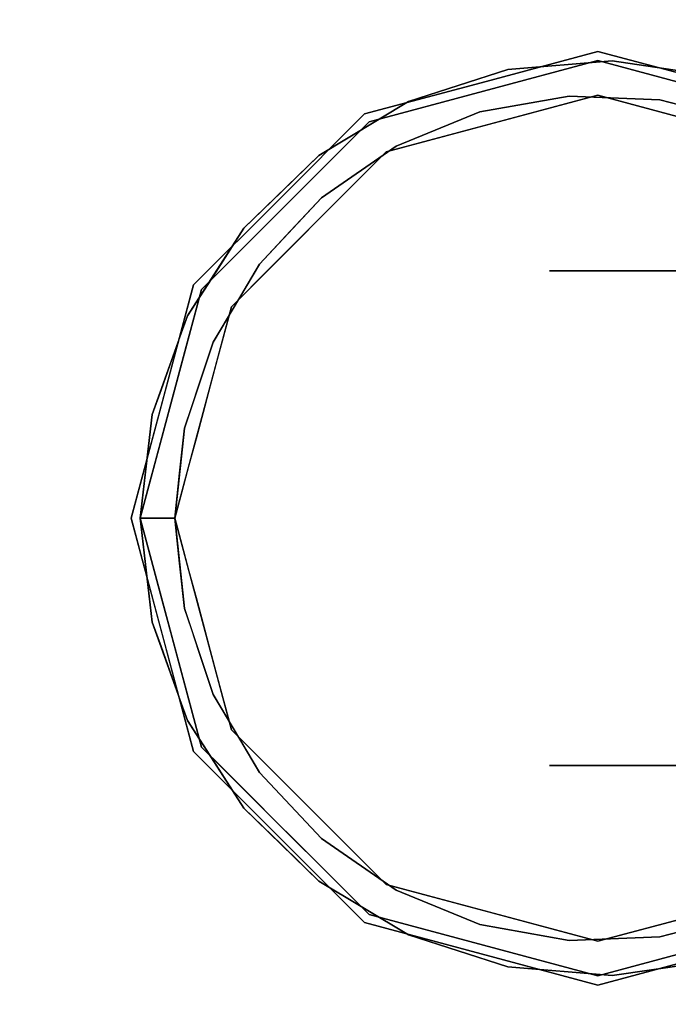
# Model space of a CAD drawing. Units: millimetres. Extents: x -1 to 1800, y -935 to 14.
# Drawn here: x 303 to 353, y -632 to -556 of the extents above; entities that cross this region are included whole.
import ezdxf

# ---------------------------------------------------------------- set-up
doc = ezdxf.new("R2010")
doc.units = ezdxf.units.MM
doc.layers.add('IQ_200_3D', color=1, linetype='Continuous')
doc.layers.add('IQ_204_3D', color=7, linetype='Continuous')

msp = doc.modelspace()

# ---------------------------------------------------------------- linework, layer by layer
at = {"layer": 'IQ_200_3D'}
for points in [[(1799, -700, 855), (0, -700, 855), (0, 0, 855), (1799, 0, 855)], [(1799, 0, 905), (0, 0, 905), (0, -700, 905), (1799, -700, 905)], [(1797, -645, 155), (2, -645, 155), (2, 0, 155), (1797, 0, 155)]]:
    msp.add_3dface(points, dxfattribs=at)
at = {"layer": 'IQ_204_3D'}
for points, invisible_edges in [([(347.645, -558.886, 155), (347.645, -558.886, 117.107), (338.66, -561.294, 117.107), (338.66, -561.294, 155)], 5), ([(356.63, -561.294, 117.107), (347.645, -558.886, 117.107), (356.63, -561.294, 155), (365.616, -563.701, 155)], 10), ([(347.645, -558.886, 117.107), (347.645, -558.886, 155), (356.63, -561.294, 155)], 13), ([(347.645, -559.598, 116.938), (330.03, -564.318, 116.938), (331.358, -566.616, 116.938), (347.645, -562.252, 116.938)], 10), ([(340.73, -560.283, 82.806), (338.838, -561.958, 116.938), (347.645, -559.598, 116.938)], 13), ([(348.748, -559.615, 74.789), (340.73, -560.283, 82.806), (347.645, -559.598, 116.938)], 14), ([(348.748, -559.615, 74.789), (345.448, -562.326, 78.089), (340.73, -560.283, 82.806)], 3), ([(345.448, -562.326, 78.089), (348.748, -559.615, 74.789), (352.424, -562.604, 71.112)], 3), ([(363.933, -566.616, 116.938), (365.26, -564.318, 116.938), (347.645, -559.598, 116.938), (347.645, -562.252, 116.938)], 5), ([(348.748, -559.615, 74.789), (347.645, -559.598, 116.938), (356.452, -561.958, 116.938)], 13), ([(348.748, -559.615, 74.789), (356.452, -561.958, 116.938), (356.708, -560.783, 66.829)], 3), ([(348.748, -559.615, 74.789), (356.708, -560.783, 66.829), (352.424, -562.604, 71.112)], 14), ([(333.073, -562.753, 90.463), (338.838, -561.958, 116.938), (340.73, -560.283, 82.806)], 3), ([(333.073, -562.753, 90.463), (340.73, -560.283, 82.806), (338.572, -563.541, 84.964)], 14), ([(340.73, -560.283, 82.806), (345.448, -562.326, 78.089), (338.572, -563.541, 84.964)], 13), ([(359.181, -564.363, 64.355), (352.424, -562.604, 71.112), (356.708, -560.783, 66.829)], 14), ([(329.675, -563.701, 117.107), (329.675, -563.701, 155), (338.66, -561.294, 155), (338.66, -561.294, 117.107)], 5), ([(333.073, -562.753, 90.463), (330.03, -564.318, 116.938), (338.838, -561.958, 116.938)], 13), ([(338.572, -563.541, 84.964), (345.448, -562.326, 78.089), (339.501, -564.434, 116.938)], 14), ([(345.448, -562.326, 78.089), (347.645, -562.252, 116.938), (339.501, -564.434, 116.938)], 13), ([(347.645, -562.252, 116.938), (345.448, -562.326, 78.089), (352.424, -562.604, 71.112)], 13), ([(355.789, -564.434, 116.938), (347.645, -562.252, 116.938), (352.424, -562.604, 71.112)], 14), ([(326.176, -566.895, 97.36), (330.03, -564.318, 116.938), (333.073, -562.753, 90.463)], 3), ([(333.073, -562.753, 90.463), (332.113, -566.193, 91.423), (326.176, -566.895, 97.36)], 3), ([(338.572, -563.541, 84.964), (332.113, -566.193, 91.423), (333.073, -562.753, 90.463)], 14), ([(355.789, -564.434, 116.938), (352.424, -562.604, 71.112), (359.181, -564.363, 64.355)], 13), ([(323.097, -570.279, 155), (329.675, -563.701, 155), (329.675, -563.701, 117.107), (323.097, -570.279, 117.107)], 10), ([(338.572, -563.541, 84.964), (339.501, -564.434, 116.938), (332.113, -566.193, 91.423)], 3), ([(319.434, -578.54, 116.938), (331.358, -566.616, 116.938), (330.03, -564.318, 116.938), (317.136, -577.212, 116.938)], 10), ([(326.807, -567.541, 116.938), (330.03, -564.318, 116.938), (326.176, -566.895, 97.36)], 14), ([(332.113, -566.193, 91.423), (339.501, -564.434, 116.938), (331.358, -566.616, 116.938)], 13), ([(332.113, -566.193, 91.423), (326.368, -570.161, 97.169), (326.176, -566.895, 97.36)], 14), ([(332.113, -566.193, 91.423), (328.377, -569.597, 116.938), (326.368, -570.161, 97.169)], 3), ([(331.358, -566.616, 116.938), (328.377, -569.597, 116.938), (332.113, -566.193, 91.423)], 14), ([(326.176, -566.895, 97.36), (326.368, -570.161, 97.169), (320.399, -572.494, 103.138)], 3), ([(323.287, -569.695, 100.249), (326.807, -567.541, 116.938), (326.176, -566.895, 97.36)], 3), ([(326.807, -567.541, 116.938), (323.287, -569.695, 100.249), (323.583, -570.765, 116.938)], 3), ([(320.399, -572.494, 103.138), (323.583, -570.765, 116.938), (323.287, -569.695, 100.249)], 3), ([(328.377, -569.597, 116.938), (325.396, -572.578, 116.938), (326.368, -570.161, 97.169)], 14), ([(323.097, -570.279, 117.107), (316.519, -576.857, 117.107), (316.519, -576.857, 155), (323.097, -570.279, 155)], 10), ([(320.399, -572.494, 103.138), (320.359, -573.989, 116.938), (323.583, -570.765, 116.938)], 13), ([(321.6, -575.262, 101.936), (320.399, -572.494, 103.138), (326.368, -570.161, 97.169)], 3), ([(323.984, -572.712, 99.553), (326.368, -570.161, 97.169), (325.396, -572.578, 116.938)], 14), ([(316.042, -579.258, 107.494), (320.399, -572.494, 103.138), (321.6, -575.262, 101.936)], 14), ([(318.221, -575.876, 105.316), (320.359, -573.989, 116.938), (320.399, -572.494, 103.138)], 3), ([(321.6, -575.262, 101.936), (323.984, -572.712, 99.553), (322.415, -575.559, 116.938)], 14), ([(323.984, -572.712, 99.553), (325.396, -572.578, 116.938), (322.415, -575.559, 116.938)], 13), ([(320.359, -573.989, 116.938), (318.221, -575.876, 105.316), (318.747, -575.601, 116.938)], 3), ([(321.6, -575.262, 101.936), (318.029, -581.262, 105.508), (316.042, -579.258, 107.494)], 14), ([(321.6, -575.262, 101.936), (322.415, -575.559, 116.938), (319.814, -578.262, 103.722)], 3), ([(318.221, -575.876, 105.316), (316.042, -579.258, 107.494), (317.136, -577.212, 116.938)], 14), ([(318.221, -575.876, 105.316), (317.136, -577.212, 116.938), (318.747, -575.601, 116.938)], 13), ([(319.434, -578.54, 116.938), (319.814, -578.262, 103.722), (322.415, -575.559, 116.938)], 3), ([(343.927, -613.877, 50.8), (343.927, -613.877, 62.104), (343.927, -575.777, 50.8), (343.927, -575.777, 39.496)], 10), ([(348.831, -613.877, 29.311), (343.927, -613.877, 39.496), (343.927, -575.777, 39.496), (348.831, -575.777, 29.311)], 10), ([(348.831, -613.877, 72.289), (348.831, -575.777, 72.289), (343.927, -575.777, 62.104), (343.927, -613.877, 62.104)], 5), ([(343.927, -575.777, 39.496), (343.927, -613.877, 39.496), (343.927, -613.877, 50.8)], 13), ([(343.927, -575.777, 62.104), (343.927, -575.777, 50.8), (343.927, -613.877, 62.104)], 14), ([(343.927, -575.777, 62.104), (353.736, -575.777, 82.473), (363.634, -575.777, 60.489), (363.634, -575.777, 41.111)], 10), ([(363.634, -575.777, 41.111), (353.736, -575.777, 19.127), (343.927, -575.777, 39.496), (343.927, -575.777, 62.104)], 9), ([(353.736, -613.877, 82.473), (353.736, -575.777, 82.473), (348.831, -575.777, 72.289), (348.831, -613.877, 72.289)], 5), ([(348.831, -575.777, 29.311), (353.736, -575.777, 19.127), (353.736, -613.877, 19.127), (348.831, -613.877, 29.311)], 10), ([(316.519, -576.857, 117.107), (313.921, -586.554, 117.107), (314.112, -585.842, 155)], 14), ([(316.519, -576.857, 117.107), (314.112, -585.842, 155), (316.519, -576.857, 155)], 13), ([(315.07, -594.827, 116.938), (319.434, -578.54, 116.938), (317.136, -577.212, 116.938), (312.416, -594.827, 116.938)], 2), ([(316.546, -579.414, 116.938), (317.136, -577.212, 116.938), (316.042, -579.258, 107.494)], 14), ([(319.814, -578.262, 103.722), (319.434, -578.54, 116.938), (318.029, -581.262, 105.508)], 3), ([(318.029, -581.262, 105.508), (319.434, -578.54, 116.938), (318.343, -582.611, 116.938)], 13), ([(313.334, -586.834, 110.202), (316.042, -579.258, 107.494), (318.029, -581.262, 105.508)], 14), ([(315.365, -581.152, 108.171), (316.546, -579.414, 116.938), (316.042, -579.258, 107.494)], 3), ([(316.546, -579.414, 116.938), (315.365, -581.152, 108.171), (315.956, -581.616, 116.938)], 3), ([(318.029, -581.262, 105.508), (315.818, -587.885, 107.718), (313.334, -586.834, 110.202)], 14), ([(315.956, -581.616, 116.938), (315.365, -581.152, 108.171), (314.688, -583.046, 108.848)], 13), ([(318.029, -581.262, 105.508), (318.343, -582.611, 116.938), (316.924, -584.574, 106.613)], 3), ([(315.366, -583.818, 116.938), (315.956, -581.616, 116.938), (314.688, -583.046, 108.848)], 14), ([(317.798, -584.647, 116.938), (316.924, -584.574, 106.613), (318.343, -582.611, 116.938)], 3), ([(314.011, -584.94, 109.525), (315.366, -583.818, 116.938), (314.688, -583.046, 108.848)], 3), ([(315.366, -583.818, 116.938), (314.011, -584.94, 109.525), (314.776, -586.02, 116.938)], 3), ([(314.776, -586.02, 116.938), (314.011, -584.94, 109.525), (313.334, -586.834, 110.202)], 13), ([(316.924, -584.574, 106.613), (317.798, -584.647, 116.938), (316.371, -586.229, 107.165)], 3), ([(317.252, -586.683, 116.938), (316.371, -586.229, 107.165), (317.798, -584.647, 116.938)], 3), ([(313.921, -586.554, 117.107), (311.704, -594.827, 155), (314.112, -585.842, 155)], 13), ([(311.704, -594.827, 155), (313.921, -586.554, 117.107), (311.704, -594.827, 117.107)], 1), ([(313.334, -586.834, 110.202), (314.186, -588.222, 116.938), (314.776, -586.02, 116.938)], 13), ([(317.252, -586.683, 116.938), (315.818, -587.885, 107.718), (316.371, -586.229, 107.165)], 13), ([(317.252, -586.683, 116.938), (316.707, -588.719, 116.938), (315.818, -587.885, 107.718)], 14), ([(312.416, -594.827, 111.121), (313.334, -586.834, 110.202), (315.07, -594.827, 108.466)], 14), ([(314.186, -588.222, 116.938), (313.334, -586.834, 110.202), (313.105, -588.833, 110.432)], 13), ([(315.07, -594.827, 108.466), (313.334, -586.834, 110.202), (315.818, -587.885, 107.718)], 3), ([(313.105, -588.833, 110.432), (313.596, -590.423, 116.938), (314.186, -588.222, 116.938)], 13), ([(315.444, -591.356, 108.092), (315.818, -587.885, 107.718), (316.161, -590.755, 116.938)], 14), ([(316.707, -588.719, 116.938), (316.161, -590.755, 116.938), (315.818, -587.885, 107.718)], 14), ([(313.596, -590.423, 116.938), (313.105, -588.833, 110.432), (312.875, -590.831, 110.661)], 13), ([(313.596, -590.423, 116.938), (312.875, -590.831, 110.661), (313.006, -592.625, 116.938)], 3), ([(313.006, -592.625, 116.938), (312.875, -590.831, 110.661), (312.645, -592.829, 110.891)], 13), ([(315.615, -592.791, 116.938), (315.444, -591.356, 108.092), (316.161, -590.755, 116.938)], 3), ([(315.257, -593.092, 108.279), (315.444, -591.356, 108.092), (315.615, -592.791, 116.938)], 14), ([(312.645, -592.829, 110.891), (312.416, -594.827, 116.938), (313.006, -592.625, 116.938)], 13), ([(315.615, -592.791, 116.938), (315.07, -594.827, 116.938), (315.257, -593.092, 108.279)], 14), ([(312.416, -594.827, 116.938), (312.645, -592.829, 110.891), (312.416, -594.827, 111.121)], 1), ([(315.07, -594.827, 108.466), (315.257, -593.092, 108.279), (315.07, -594.827, 116.938)], 2), ([(311.704, -594.827, 155), (313.921, -603.1, 117.107), (314.112, -603.812, 155)], 3), ([(311.704, -594.827, 155), (311.704, -594.827, 117.107), (313.921, -603.1, 117.107)], 12), ([(317.136, -612.442, 116.938), (319.434, -611.115, 116.938), (315.07, -594.827, 116.938), (312.416, -594.827, 116.938)], 1), ([(312.645, -596.825, 110.891), (312.416, -594.827, 116.938), (312.416, -594.827, 111.121)], 1), ([(312.416, -594.827, 116.938), (312.645, -596.825, 110.891), (313.006, -597.029, 116.938)], 3), ([(312.416, -594.827, 111.121), (315.07, -594.827, 108.466), (313.334, -602.82, 110.202)], 3), ([(315.07, -594.827, 108.466), (315.818, -601.769, 107.718), (313.334, -602.82, 110.202)], 14), ([(315.07, -594.827, 108.466), (315.07, -594.827, 116.938), (315.257, -596.563, 108.279)], 2), ([(315.615, -596.863, 116.938), (315.257, -596.563, 108.279), (315.07, -594.827, 116.938)], 3), ([(315.257, -596.563, 108.279), (315.615, -596.863, 116.938), (315.444, -598.298, 108.092)], 3), ([(313.006, -597.029, 116.938), (312.645, -596.825, 110.891), (312.875, -598.824, 110.661)], 13), ([(312.875, -598.824, 110.661), (313.596, -599.231, 116.938), (313.006, -597.029, 116.938)], 13), ([(315.615, -596.863, 116.938), (316.161, -598.899, 116.938), (315.444, -598.298, 108.092)], 14), ([(313.596, -599.231, 116.938), (312.875, -598.824, 110.661), (313.105, -600.822, 110.432)], 13), ([(315.444, -598.298, 108.092), (316.161, -598.899, 116.938), (315.818, -601.769, 107.718)], 3), ([(313.596, -599.231, 116.938), (313.105, -600.822, 110.432), (314.186, -601.433, 116.938)], 3), ([(316.161, -598.899, 116.938), (316.707, -600.935, 116.938), (315.818, -601.769, 107.718)], 14), ([(313.105, -600.822, 110.432), (313.334, -602.82, 110.202), (314.186, -601.433, 116.938)], 14), ([(316.707, -600.935, 116.938), (317.252, -602.971, 116.938), (315.818, -601.769, 107.718)], 14), ([(313.334, -602.82, 110.202), (314.776, -603.634, 116.938), (314.186, -601.433, 116.938)], 13), ([(318.029, -608.392, 105.508), (313.334, -602.82, 110.202), (315.818, -601.769, 107.718)], 3), ([(316.371, -603.425, 107.165), (315.818, -601.769, 107.718), (317.252, -602.971, 116.938)], 14), ([(314.776, -603.634, 116.938), (313.334, -602.82, 110.202), (314.011, -604.714, 109.525)], 13), ([(313.334, -602.82, 110.202), (318.029, -608.392, 105.508), (316.042, -610.396, 107.494)], 3), ([(316.519, -612.798, 117.107), (314.112, -603.812, 155), (313.921, -603.1, 117.107)], 3), ([(316.371, -603.425, 107.165), (317.252, -602.971, 116.938), (317.798, -605.007, 116.938)], 13), ([(314.011, -604.714, 109.525), (315.366, -605.836, 116.938), (314.776, -603.634, 116.938)], 13), ([(316.519, -612.798, 155), (314.112, -603.812, 155), (316.519, -612.798, 117.107)], 14), ([(317.798, -605.007, 116.938), (316.924, -605.081, 106.613), (316.371, -603.425, 107.165)], 13), ([(314.011, -604.714, 109.525), (314.688, -606.608, 108.848), (315.366, -605.836, 116.938)], 14), ([(317.798, -605.007, 116.938), (318.343, -607.043, 116.938), (316.924, -605.081, 106.613)], 14), ([(318.029, -608.392, 105.508), (316.924, -605.081, 106.613), (318.343, -607.043, 116.938)], 14), ([(314.688, -606.608, 108.848), (315.956, -608.038, 116.938), (315.366, -605.836, 116.938)], 13), ([(315.956, -608.038, 116.938), (314.688, -606.608, 108.848), (315.365, -608.502, 108.171)], 13), ([(318.343, -607.043, 116.938), (319.434, -611.115, 116.938), (318.029, -608.392, 105.508)], 14), ([(316.546, -610.24, 116.938), (315.956, -608.038, 116.938), (315.365, -608.502, 108.171)], 14), ([(315.365, -608.502, 108.171), (316.042, -610.396, 107.494), (316.546, -610.24, 116.938)], 14), ([(316.042, -610.396, 107.494), (318.029, -608.392, 105.508), (321.6, -614.392, 101.936)], 13), ([(319.814, -611.392, 103.722), (318.029, -608.392, 105.508), (319.434, -611.115, 116.938)], 14), ([(316.042, -610.396, 107.494), (317.136, -612.442, 116.938), (316.546, -610.24, 116.938)], 13), ([(317.136, -612.442, 116.938), (316.042, -610.396, 107.494), (318.221, -613.778, 105.316)], 13), ([(320.399, -617.16, 103.138), (316.042, -610.396, 107.494), (321.6, -614.392, 101.936)], 14), ([(330.03, -625.337, 116.938), (331.358, -623.038, 116.938), (319.434, -611.115, 116.938), (317.136, -612.442, 116.938)], 5), ([(322.415, -614.096, 116.938), (319.814, -611.392, 103.722), (319.434, -611.115, 116.938)], 3), ([(319.814, -611.392, 103.722), (322.415, -614.096, 116.938), (321.6, -614.392, 101.936)], 3), ([(318.747, -614.054, 116.938), (317.136, -612.442, 116.938), (318.221, -613.778, 105.316)], 14), ([(316.519, -612.798, 155), (316.519, -612.798, 117.107), (323.097, -619.375, 117.107), (323.097, -619.375, 155)], 5), ([(318.221, -613.778, 105.316), (320.359, -615.666, 116.938), (318.747, -614.054, 116.938)], 13), ([(320.399, -617.16, 103.138), (320.359, -615.666, 116.938), (318.221, -613.778, 105.316)], 3), ([(363.634, -613.877, 60.489), (353.736, -613.877, 82.473), (343.927, -613.877, 62.104), (363.634, -613.877, 41.111)], 5), ([(343.927, -613.877, 39.496), (353.736, -613.877, 19.127), (363.634, -613.877, 41.111), (343.927, -613.877, 62.104)], 6), ([(321.6, -614.392, 101.936), (326.368, -619.493, 97.169), (320.399, -617.16, 103.138)], 14), ([(321.6, -614.392, 101.936), (322.415, -614.096, 116.938), (323.984, -616.943, 99.553)], 3), ([(325.396, -617.076, 116.938), (323.984, -616.943, 99.553), (322.415, -614.096, 116.938)], 3), ([(320.399, -617.16, 103.138), (323.583, -618.889, 116.938), (320.359, -615.666, 116.938)], 13), ([(323.984, -616.943, 99.553), (325.396, -617.076, 116.938), (326.368, -619.493, 97.169)], 3), ([(323.583, -618.889, 116.938), (320.399, -617.16, 103.138), (323.287, -619.959, 100.249)], 13), ([(320.399, -617.16, 103.138), (326.368, -619.493, 97.169), (326.176, -622.759, 97.36)], 3), ([(325.396, -617.076, 116.938), (328.377, -620.057, 116.938), (326.368, -619.493, 97.169)], 14), ([(326.807, -622.113, 116.938), (323.583, -618.889, 116.938), (323.287, -619.959, 100.249)], 14), ([(323.097, -619.375, 155), (323.097, -619.375, 117.107), (329.675, -625.953, 117.107), (329.675, -625.953, 155)], 5), ([(326.807, -622.113, 116.938), (323.287, -619.959, 100.249), (326.176, -622.759, 97.36)], 13), ([(332.113, -623.461, 91.423), (326.176, -622.759, 97.36), (326.368, -619.493, 97.169)], 3), ([(326.368, -619.493, 97.169), (328.377, -620.057, 116.938), (332.113, -623.461, 91.423)], 3), ([(328.377, -620.057, 116.938), (331.358, -623.038, 116.938), (332.113, -623.461, 91.423)], 14), ([(326.176, -622.759, 97.36), (330.03, -625.337, 116.938), (326.807, -622.113, 116.938)], 13), ([(326.176, -622.759, 97.36), (333.073, -626.902, 90.463), (330.03, -625.337, 116.938)], 14), ([(326.176, -622.759, 97.36), (332.113, -623.461, 91.423), (333.073, -626.902, 90.463)], 3), ([(331.358, -623.038, 116.938), (330.03, -625.337, 116.938), (347.645, -630.057, 116.938), (347.645, -627.402, 116.938)], 5), ([(332.113, -623.461, 91.423), (331.358, -623.038, 116.938), (339.501, -625.22, 116.938)], 13), ([(363.933, -623.038, 116.938), (347.645, -627.402, 116.938), (347.645, -630.057, 116.938), (365.26, -625.337, 116.938)], 10), ([(338.572, -626.113, 84.964), (332.113, -623.461, 91.423), (339.501, -625.22, 116.938)], 14), ([(338.572, -626.113, 84.964), (333.073, -626.902, 90.463), (332.113, -623.461, 91.423)], 3), ([(338.838, -627.697, 116.938), (330.03, -625.337, 116.938), (333.073, -626.902, 90.463)], 14), ([(338.572, -626.113, 84.964), (339.501, -625.22, 116.938), (345.448, -627.328, 78.089)], 3), ([(345.448, -627.328, 78.089), (339.501, -625.22, 116.938), (347.645, -627.402, 116.938)], 13), ([(355.789, -625.22, 116.938), (352.424, -627.05, 71.112), (347.645, -627.402, 116.938)], 3), ([(352.424, -627.05, 71.112), (355.789, -625.22, 116.938), (359.181, -625.291, 64.355)], 3), ([(359.181, -625.291, 64.355), (356.708, -628.871, 66.829), (352.424, -627.05, 71.112)], 3), ([(338.66, -628.361, 117.107), (338.66, -628.361, 155), (329.675, -625.953, 155), (329.675, -625.953, 117.107)], 5), ([(333.073, -626.902, 90.463), (338.572, -626.113, 84.964), (340.73, -629.371, 82.806)], 3), ([(338.572, -626.113, 84.964), (345.448, -627.328, 78.089), (340.73, -629.371, 82.806)], 14), ([(338.838, -627.697, 116.938), (333.073, -626.902, 90.463), (340.73, -629.371, 82.806)], 13), ([(340.73, -629.371, 82.806), (345.448, -627.328, 78.089), (348.748, -630.039, 74.789)], 3), ([(345.448, -627.328, 78.089), (347.645, -627.402, 116.938), (352.424, -627.05, 71.112)], 3), ([(352.424, -627.05, 71.112), (348.748, -630.039, 74.789), (345.448, -627.328, 78.089)], 3), ([(348.748, -630.039, 74.789), (352.424, -627.05, 71.112), (356.708, -628.871, 66.829)], 3), ([(338.66, -628.361, 155), (338.66, -628.361, 117.107), (347.645, -630.768, 117.107), (347.645, -630.768, 155)], 5), ([(340.73, -629.371, 82.806), (347.645, -630.057, 116.938), (338.838, -627.697, 116.938)], 13), ([(347.645, -630.057, 116.938), (348.748, -630.039, 74.789), (356.452, -627.697, 116.938)], 3), ([(347.645, -630.768, 155), (347.645, -630.768, 117.107), (356.63, -628.361, 117.107), (356.63, -628.361, 155)], 5), ([(356.452, -627.697, 116.938), (348.748, -630.039, 74.789), (356.708, -628.871, 66.829)], 13), ([(348.748, -630.039, 74.789), (347.645, -630.057, 116.938), (340.73, -629.371, 82.806)], 3)]:
    msp.add_3dface(points, dxfattribs=dict(at, invisible_edges=invisible_edges))

doc.saveas('drawing.dxf')
